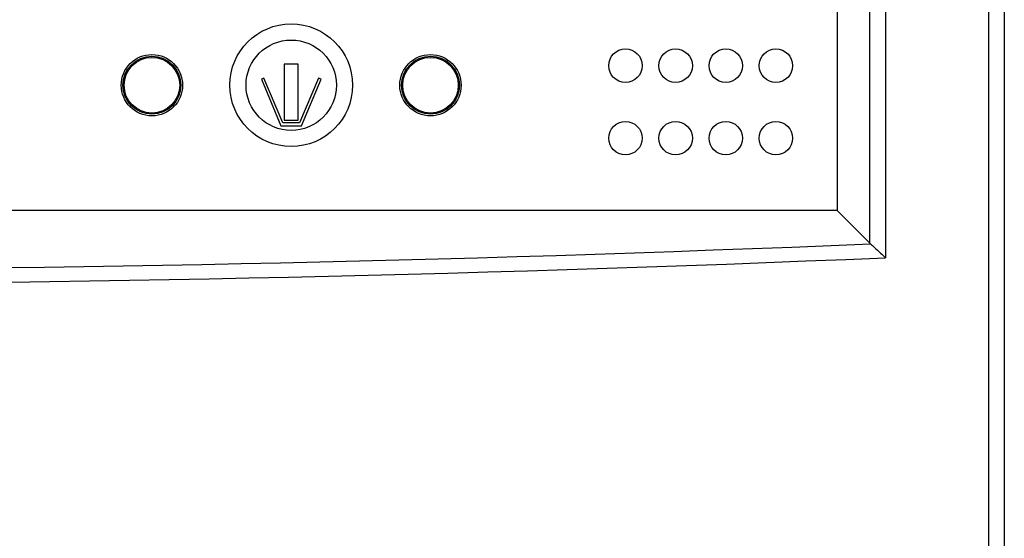
# Model space of a CAD drawing. Units: inches. Extents: x 0 to 42.7, y 6.2 to 23.5.
# Drawn here: x 13.8 to 15.5, y 8 to 8.9 of the extents above; entities that cross this region are included whole.
import ezdxf

# ---------------------------------------------------------------- set-up
doc = ezdxf.new("R2010")
doc.units = ezdxf.units.IN
doc.header["$MEASUREMENT"] = 0
doc.layers.add('Yangın Alarm Santralı', color=7, linetype='Continuous')

# ---------------------------------------------------------------- blocks, each defined once
blk = doc.blocks.new('block 1133')
at = {"layer": 'Yangın Alarm Santralı', "color": 4, "lineweight": 25, "true_color": 0x00ffff}
blk.add_open_spline([(10.9011, 8.4921), (12.3527, 8.4307), (13.81, 8.4307), (15.2615, 8.4921)], degree=3, dxfattribs=at)
blk = doc.blocks.new('block 1135')
at = {"layer": 'Yangın Alarm Santralı', "color": 4, "lineweight": 25, "true_color": 0x00ffff}
blk.add_open_spline([(10.9269, 8.5159), (12.3613, 8.4558), (13.8014, 8.4558), (15.2358, 8.5159)], degree=3, dxfattribs=at)
blk = doc.blocks.new('block 1139')
at = {"layer": 'Yangın Alarm Santralı', "color": 4, "lineweight": 25, "true_color": 0x00ffff}
blk.add_lwpolyline([(15.1788, 8.5727), (10.9838, 8.5727)], dxfattribs=at)
blk = doc.blocks.new('block 1212')
at = {"layer": 'Yangın Alarm Santralı', "color": 4, "lineweight": 25, "true_color": 0x00ffff}
blk.add_lwpolyline([(15.4385, 7.2188), (15.4385, 10.6892)], dxfattribs=at)
blk = doc.blocks.new('block 1213')
at = {"layer": 'Yangın Alarm Santralı', "color": 4, "lineweight": 25, "true_color": 0x00ffff}
blk.add_lwpolyline([(15.2615, 9.7454), (15.2615, 8.4921)], dxfattribs=at)
blk = doc.blocks.new('block 1214')
at = {"layer": 'Yangın Alarm Santralı', "color": 4, "lineweight": 25, "true_color": 0x00ffff}
blk.add_lwpolyline([(15.2347, 8.5168), (15.2347, 9.7196)], dxfattribs=at)
blk = doc.blocks.new('block 1215')
at = {"layer": 'Yangın Alarm Santralı', "color": 4, "lineweight": 25, "true_color": 0x00ffff}
blk.add_lwpolyline([(15.4649, 10.6892), (15.4649, 7.2188)], dxfattribs=at)
blk = doc.blocks.new('block 1216')
at = {"layer": 'Yangın Alarm Santralı', "color": 4, "lineweight": 25, "true_color": 0x00ffff}
blk.add_lwpolyline([(15.1788, 9.7168), (15.1788, 8.5727)], dxfattribs=at)
blk = doc.blocks.new('block 1424')
at = {"layer": 'Yangın Alarm Santralı', "color": 4, "lineweight": 25, "true_color": 0x00ffff}
blk.add_open_spline([(15.2358, 8.5159), (15.238, 8.5139), (15.2402, 8.512), (15.2427, 8.5098), (15.2458, 8.5069), (15.2494, 8.5035), (15.2531, 8.5002), (15.2558, 8.4975), (15.2587, 8.4948), (15.2615, 8.4922)], degree=3, knots=[0, 0, 0, 0, 1, 1, 1, 2, 2, 2, 3, 3, 3, 3], dxfattribs=at)
blk = doc.blocks.new('block 1425')
at = {"layer": 'Yangın Alarm Santralı', "color": 4, "lineweight": 25, "true_color": 0x00ffff}
blk.add_lwpolyline([(15.2347, 8.5168), (15.1788, 8.5727)], dxfattribs=at)
blk = doc.blocks.new('block 1426')
at = {"layer": 'Yangın Alarm Santralı', "color": 4, "lineweight": 25, "true_color": 0x00ffff}
blk.add_open_spline([(15.2347, 8.5168), (15.235, 8.5165), (15.2354, 8.5162), (15.2358, 8.5159)], degree=3, dxfattribs=at)
blk = doc.blocks.new('block 1446')
at = {"layer": 'Yangın Alarm Santralı', "color": 4, "lineweight": 25, "true_color": 0x00ffff}
blk.add_open_spline([(14.0586, 8.7872), (14.0586, 8.8162), (14.0351, 8.8396), (14.0061, 8.8396), (13.9772, 8.8396), (13.9537, 8.8162), (13.9537, 8.7872), (13.9537, 8.7582), (13.9772, 8.7348), (14.0061, 8.7348), (14.0351, 8.7348), (14.0586, 8.7582), (14.0586, 8.7872), (14.0586, 8.7872), (14.0586, 8.7872), (14.0586, 8.7872)], degree=3, knots=[0, 0, 0, 0, 1, 1, 1, 2, 2, 2, 3, 3, 3, 4, 4, 4, 5, 5, 5, 5], dxfattribs=at)
blk = doc.blocks.new('block 1449')
at = {"layer": 'Yangın Alarm Santralı', "color": 4, "lineweight": 25, "true_color": 0x00ffff}
blk.add_open_spline([(14.0557, 8.7872), (14.0557, 8.8146), (14.0335, 8.8368), (14.0061, 8.8368), (13.9788, 8.8368), (13.9566, 8.8146), (13.9566, 8.7872), (13.9566, 8.7598), (13.9788, 8.7376), (14.0061, 8.7376), (14.0335, 8.7376), (14.0557, 8.7598), (14.0557, 8.7872), (14.0557, 8.7872), (14.0557, 8.7872), (14.0557, 8.7872)], degree=3, knots=[0, 0, 0, 0, 1, 1, 1, 2, 2, 2, 3, 3, 3, 4, 4, 4, 5, 5, 5, 5], dxfattribs=at)
blk = doc.blocks.new('block 1450')
at = {"layer": 'Yangın Alarm Santralı', "color": 4, "lineweight": 25, "true_color": 0x00ffff}
blk.add_open_spline([(14.0537, 8.7872), (14.0537, 8.8134), (14.0324, 8.8347), (14.0061, 8.8347), (13.9799, 8.8347), (13.9586, 8.8134), (13.9586, 8.7872), (13.9586, 8.7609), (13.9799, 8.7396), (14.0061, 8.7396), (14.0324, 8.7396), (14.0537, 8.7609), (14.0537, 8.7872), (14.0537, 8.7872), (14.0537, 8.7872), (14.0537, 8.7872)], degree=3, knots=[0, 0, 0, 0, 1, 1, 1, 2, 2, 2, 3, 3, 3, 4, 4, 4, 5, 5, 5, 5], dxfattribs=at)
blk = doc.blocks.new('block 1459')
at = {"layer": 'Yangın Alarm Santralı', "color": 4, "lineweight": 25, "true_color": 0x00ffff}
blk.add_open_spline([(14.3494, 8.7872), (14.3494, 8.8451), (14.3024, 8.8921), (14.2445, 8.8921), (14.1866, 8.8921), (14.1396, 8.8451), (14.1396, 8.7872), (14.1396, 8.7293), (14.1866, 8.6823), (14.2445, 8.6823), (14.3024, 8.6823), (14.3494, 8.7293), (14.3494, 8.7872), (14.3494, 8.7872), (14.3494, 8.7872), (14.3494, 8.7872)], degree=3, knots=[0, 0, 0, 0, 1, 1, 1, 2, 2, 2, 3, 3, 3, 4, 4, 4, 5, 5, 5, 5], dxfattribs=at)
blk = doc.blocks.new('block 1460')
at = {"layer": 'Yangın Alarm Santralı', "color": 4, "lineweight": 25, "true_color": 0x00ffff}
blk.add_open_spline([(14.3218, 8.7872), (14.3218, 8.8299), (14.2872, 8.8645), (14.2445, 8.8645), (14.2018, 8.8645), (14.1672, 8.8299), (14.1672, 8.7872), (14.1672, 8.7445), (14.2018, 8.7099), (14.2445, 8.7099), (14.2872, 8.7099), (14.3218, 8.7445), (14.3218, 8.7872), (14.3218, 8.7872), (14.3218, 8.7872), (14.3218, 8.7872)], degree=3, knots=[0, 0, 0, 0, 1, 1, 1, 2, 2, 2, 3, 3, 3, 4, 4, 4, 5, 5, 5, 5], dxfattribs=at)
blk = doc.blocks.new('block 1461')
at = {"layer": 'Yangın Alarm Santralı', "color": 4, "lineweight": 25, "true_color": 0x00ffff}
blk.add_lwpolyline([(14.2912, 8.7995), (14.2588, 8.7226)], dxfattribs=at)
blk = doc.blocks.new('block 1462')
at = {"layer": 'Yangın Alarm Santralı', "color": 4, "lineweight": 25, "true_color": 0x00ffff}
blk.add_lwpolyline([(14.262, 8.7178), (14.2956, 8.7977)], dxfattribs=at)
blk = doc.blocks.new('block 1466')
at = {"layer": 'Yangın Alarm Santralı', "color": 4, "lineweight": 25, "true_color": 0x00ffff}
blk.add_lwpolyline([(14.1934, 8.7977), (14.227, 8.7178)], dxfattribs=at)
blk = doc.blocks.new('block 1467')
at = {"layer": 'Yangın Alarm Santralı', "color": 4, "lineweight": 25, "true_color": 0x00ffff}
blk.add_lwpolyline([(14.227, 8.7178), (14.262, 8.7178)], dxfattribs=at)
blk = doc.blocks.new('block 1468')
at = {"layer": 'Yangın Alarm Santralı', "color": 4, "lineweight": 25, "true_color": 0x00ffff}
blk.add_lwpolyline([(14.2588, 8.7226), (14.2302, 8.7226)], dxfattribs=at)
blk = doc.blocks.new('block 1469')
at = {"layer": 'Yangın Alarm Santralı', "color": 4, "lineweight": 25, "true_color": 0x00ffff}
blk.add_lwpolyline([(14.2326, 8.7275), (14.2564, 8.7275)], dxfattribs=at)
blk = doc.blocks.new('block 1470')
at = {"layer": 'Yangın Alarm Santralı', "color": 4, "lineweight": 25, "true_color": 0x00ffff}
blk.add_lwpolyline([(14.1979, 8.7995), (14.1934, 8.7977)], dxfattribs=at)
blk = doc.blocks.new('block 1471')
at = {"layer": 'Yangın Alarm Santralı', "color": 4, "lineweight": 25, "true_color": 0x00ffff}
blk.add_lwpolyline([(14.2564, 8.7275), (14.2564, 8.8229)], dxfattribs=at)
blk = doc.blocks.new('block 1472')
at = {"layer": 'Yangın Alarm Santralı', "color": 4, "lineweight": 25, "true_color": 0x00ffff}
blk.add_lwpolyline([(14.2326, 8.8229), (14.2326, 8.7275)], dxfattribs=at)
blk = doc.blocks.new('block 1473')
at = {"layer": 'Yangın Alarm Santralı', "color": 4, "lineweight": 25, "true_color": 0x00ffff}
blk.add_lwpolyline([(14.2564, 8.8229), (14.2326, 8.8229)], dxfattribs=at)
blk = doc.blocks.new('block 1474')
at = {"layer": 'Yangın Alarm Santralı', "color": 4, "lineweight": 25, "true_color": 0x00ffff}
blk.add_lwpolyline([(14.2302, 8.7226), (14.1979, 8.7995)], dxfattribs=at)
blk = doc.blocks.new('block 1475')
at = {"layer": 'Yangın Alarm Santralı', "color": 4, "lineweight": 25, "true_color": 0x00ffff}
blk.add_lwpolyline([(14.2956, 8.7977), (14.2912, 8.7995)], dxfattribs=at)
blk = doc.blocks.new('block 1476')
at = {"layer": 'Yangın Alarm Santralı', "color": 4, "lineweight": 25, "true_color": 0x00ffff}
blk.add_open_spline([(14.5353, 8.7872), (14.5353, 8.8162), (14.5118, 8.8396), (14.4829, 8.8396), (14.4539, 8.8396), (14.4304, 8.8162), (14.4304, 8.7872), (14.4304, 8.7582), (14.4539, 8.7348), (14.4829, 8.7348), (14.5118, 8.7348), (14.5353, 8.7582), (14.5353, 8.7872), (14.5353, 8.7872), (14.5353, 8.7872), (14.5353, 8.7872)], degree=3, knots=[0, 0, 0, 0, 1, 1, 1, 2, 2, 2, 3, 3, 3, 4, 4, 4, 5, 5, 5, 5], dxfattribs=at)
blk = doc.blocks.new('block 1480')
at = {"layer": 'Yangın Alarm Santralı', "color": 4, "lineweight": 25, "true_color": 0x00ffff}
blk.add_open_spline([(14.5324, 8.7872), (14.5324, 8.8146), (14.5102, 8.8368), (14.4829, 8.8368), (14.4555, 8.8368), (14.4333, 8.8146), (14.4333, 8.7872), (14.4333, 8.7598), (14.4555, 8.7376), (14.4829, 8.7376), (14.5102, 8.7376), (14.5324, 8.7598), (14.5324, 8.7872), (14.5324, 8.7872), (14.5324, 8.7872), (14.5324, 8.7872)], degree=3, knots=[0, 0, 0, 0, 1, 1, 1, 2, 2, 2, 3, 3, 3, 4, 4, 4, 5, 5, 5, 5], dxfattribs=at)
blk = doc.blocks.new('block 1481')
at = {"layer": 'Yangın Alarm Santralı', "color": 4, "lineweight": 25, "true_color": 0x00ffff}
blk.add_open_spline([(14.5304, 8.7872), (14.5304, 8.8134), (14.5091, 8.8347), (14.4829, 8.8347), (14.4566, 8.8347), (14.4353, 8.8134), (14.4353, 8.7872), (14.4353, 8.7609), (14.4566, 8.7396), (14.4829, 8.7396), (14.5091, 8.7396), (14.5304, 8.7609), (14.5304, 8.7872), (14.5304, 8.7872), (14.5304, 8.7872), (14.5304, 8.7872)], degree=3, knots=[0, 0, 0, 0, 1, 1, 1, 2, 2, 2, 3, 3, 3, 4, 4, 4, 5, 5, 5, 5], dxfattribs=at)
blk = doc.blocks.new('block 1491')
at = {"layer": 'Yangın Alarm Santralı', "color": 4, "lineweight": 25, "true_color": 0x00ffff}
blk.add_open_spline([(14.8452, 8.6966), (14.8452, 8.7124), (14.8323, 8.7252), (14.8166, 8.7252), (14.8008, 8.7252), (14.7879, 8.7124), (14.7879, 8.6966), (14.7879, 8.6808), (14.8008, 8.668), (14.8166, 8.668), (14.8323, 8.668), (14.8452, 8.6808), (14.8452, 8.6966), (14.8452, 8.6966), (14.8452, 8.6966), (14.8452, 8.6966)], degree=3, knots=[0, 0, 0, 0, 1, 1, 1, 2, 2, 2, 3, 3, 3, 4, 4, 4, 5, 5, 5, 5], dxfattribs=at)
blk = doc.blocks.new('block 1492')
at = {"layer": 'Yangın Alarm Santralı', "color": 4, "lineweight": 25, "true_color": 0x00ffff}
blk.add_open_spline([(14.8452, 8.8206), (14.8452, 8.8364), (14.8323, 8.8492), (14.8166, 8.8492), (14.8008, 8.8492), (14.7879, 8.8364), (14.7879, 8.8206), (14.7879, 8.8048), (14.8008, 8.792), (14.8166, 8.792), (14.8323, 8.792), (14.8452, 8.8048), (14.8452, 8.8206), (14.8452, 8.8206), (14.8452, 8.8206), (14.8452, 8.8206)], degree=3, knots=[0, 0, 0, 0, 1, 1, 1, 2, 2, 2, 3, 3, 3, 4, 4, 4, 5, 5, 5, 5], dxfattribs=at)
blk = doc.blocks.new('block 1496')
at = {"layer": 'Yangın Alarm Santralı', "color": 4, "lineweight": 25, "true_color": 0x00ffff}
blk.add_open_spline([(15.0168, 8.6966), (15.0168, 8.7124), (15.004, 8.7252), (14.9882, 8.7252), (14.9724, 8.7252), (14.9596, 8.7124), (14.9596, 8.6966), (14.9596, 8.6808), (14.9724, 8.668), (14.9882, 8.668), (15.004, 8.668), (15.0168, 8.6808), (15.0168, 8.6966), (15.0168, 8.6966), (15.0168, 8.6966), (15.0168, 8.6966)], degree=3, knots=[0, 0, 0, 0, 1, 1, 1, 2, 2, 2, 3, 3, 3, 4, 4, 4, 5, 5, 5, 5], dxfattribs=at)
blk = doc.blocks.new('block 1497')
at = {"layer": 'Yangın Alarm Santralı', "color": 4, "lineweight": 25, "true_color": 0x00ffff}
blk.add_open_spline([(14.931, 8.6966), (14.931, 8.7124), (14.9182, 8.7252), (14.9023, 8.7252), (14.8866, 8.7252), (14.8738, 8.7124), (14.8738, 8.6966), (14.8738, 8.6808), (14.8866, 8.668), (14.9023, 8.668), (14.9182, 8.668), (14.931, 8.6808), (14.931, 8.6966), (14.931, 8.6966), (14.931, 8.6966), (14.931, 8.6966)], degree=3, knots=[0, 0, 0, 0, 1, 1, 1, 2, 2, 2, 3, 3, 3, 4, 4, 4, 5, 5, 5, 5], dxfattribs=at)
blk = doc.blocks.new('block 1498')
at = {"layer": 'Yangın Alarm Santralı', "color": 4, "lineweight": 25, "true_color": 0x00ffff}
blk.add_open_spline([(15.1026, 8.8206), (15.1026, 8.8364), (15.0898, 8.8492), (15.074, 8.8492), (15.0582, 8.8492), (15.0454, 8.8364), (15.0454, 8.8206), (15.0454, 8.8048), (15.0582, 8.792), (15.074, 8.792), (15.0898, 8.792), (15.1026, 8.8048), (15.1026, 8.8206), (15.1026, 8.8206), (15.1026, 8.8206), (15.1026, 8.8206)], degree=3, knots=[0, 0, 0, 0, 1, 1, 1, 2, 2, 2, 3, 3, 3, 4, 4, 4, 5, 5, 5, 5], dxfattribs=at)
blk = doc.blocks.new('block 1499')
at = {"layer": 'Yangın Alarm Santralı', "color": 4, "lineweight": 25, "true_color": 0x00ffff}
blk.add_open_spline([(15.0168, 8.8206), (15.0168, 8.8364), (15.004, 8.8492), (14.9882, 8.8492), (14.9724, 8.8492), (14.9596, 8.8364), (14.9596, 8.8206), (14.9596, 8.8048), (14.9724, 8.792), (14.9882, 8.792), (15.004, 8.792), (15.0168, 8.8048), (15.0168, 8.8206), (15.0168, 8.8206), (15.0168, 8.8206), (15.0168, 8.8206)], degree=3, knots=[0, 0, 0, 0, 1, 1, 1, 2, 2, 2, 3, 3, 3, 4, 4, 4, 5, 5, 5, 5], dxfattribs=at)
blk = doc.blocks.new('block 1500')
at = {"layer": 'Yangın Alarm Santralı', "color": 4, "lineweight": 25, "true_color": 0x00ffff}
blk.add_open_spline([(15.1026, 8.6966), (15.1026, 8.7124), (15.0898, 8.7252), (15.074, 8.7252), (15.0582, 8.7252), (15.0454, 8.7124), (15.0454, 8.6966), (15.0454, 8.6808), (15.0582, 8.668), (15.074, 8.668), (15.0898, 8.668), (15.1026, 8.6808), (15.1026, 8.6966), (15.1026, 8.6966), (15.1026, 8.6966), (15.1026, 8.6966)], degree=3, knots=[0, 0, 0, 0, 1, 1, 1, 2, 2, 2, 3, 3, 3, 4, 4, 4, 5, 5, 5, 5], dxfattribs=at)
blk = doc.blocks.new('block 1501')
at = {"layer": 'Yangın Alarm Santralı', "color": 4, "lineweight": 25, "true_color": 0x00ffff}
blk.add_open_spline([(14.931, 8.8206), (14.931, 8.8364), (14.9182, 8.8492), (14.9023, 8.8492), (14.8866, 8.8492), (14.8738, 8.8364), (14.8738, 8.8206), (14.8738, 8.8048), (14.8866, 8.792), (14.9023, 8.792), (14.9182, 8.792), (14.931, 8.8048), (14.931, 8.8206), (14.931, 8.8206), (14.931, 8.8206), (14.931, 8.8206)], degree=3, knots=[0, 0, 0, 0, 1, 1, 1, 2, 2, 2, 3, 3, 3, 4, 4, 4, 5, 5, 5, 5], dxfattribs=at)

msp = doc.modelspace()

# ---------------------------------------------------------------- block references
at = {"layer": 'Yangın Alarm Santralı'}
for name in ['block 1212', 'block 1215', 'block 1213', 'block 1216', 'block 1214', 'block 1459', 'block 1460', 'block 1492', 'block 1501', 'block 1499', 'block 1498', 'block 1446', 'block 1449', 'block 1450', 'block 1476', 'block 1480', 'block 1481', 'block 1472', 'block 1473', 'block 1471', 'block 1470', 'block 1466', 'block 1474', 'block 1461', 'block 1462', 'block 1475', 'block 1467', 'block 1468', 'block 1469', 'block 1491', 'block 1497', 'block 1496', 'block 1500', 'block 1139', 'block 1425', 'block 1135', 'block 1426', 'block 1424', 'block 1133']:
    msp.add_blockref(name, (0, 0), dxfattribs=at)

doc.saveas('drawing.dxf')
